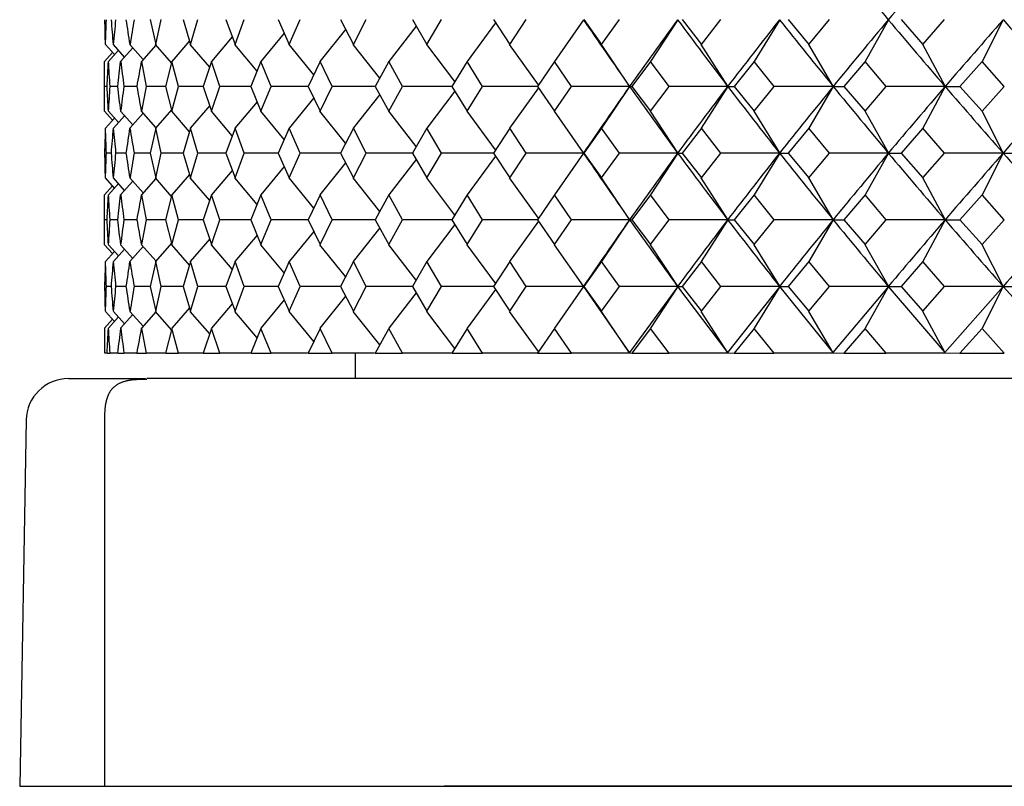
# Model space of a CAD drawing. Units: millimetres. Extents: x -18 to 541, y -35 to 1045.
# Drawn here: x 339 to 350, y 754 to 763 of the extents above; entities that cross this region are included whole.
import ezdxf
from ezdxf.lldxf.tags import DXFTag

# ---------------------------------------------------------------- set-up
doc = ezdxf.new("R2010")
doc.units = ezdxf.units.MM
doc.layers.add('Default', color=7, linetype='Continuous')
doc.layers.add('DV2_Default', color=7, linetype='Continuous')
tags = doc.linetypes.add('CENTER2', pattern=[28.575, 19.05, -3.175, 3.175, -3.175]).pattern_tags.tags
tags[10:11] = [DXFTag(74, 4), DXFTag(75, 0), DXFTag(340, '0'), DXFTag(46, 0.0), DXFTag(50, 0.0), DXFTag(44, 0.0), DXFTag(45, 0.0)]
tags[8:9] = [DXFTag(74, 4), DXFTag(75, 0), DXFTag(340, '0'), DXFTag(46, 0.0), DXFTag(50, 0.0), DXFTag(44, 0.0), DXFTag(45, 0.0)]
tags[6:7] = [DXFTag(74, 4), DXFTag(75, 0), DXFTag(340, '0'), DXFTag(46, 0.0), DXFTag(50, 0.0), DXFTag(44, 0.0), DXFTag(45, 0.0)]
tags[4:5] = [DXFTag(74, 4), DXFTag(75, 0), DXFTag(340, '0'), DXFTag(46, 0.0), DXFTag(50, 0.0), DXFTag(44, 0.0), DXFTag(45, 0.0)]

# ---------------------------------------------------------------- blocks, each defined once
blk = doc.blocks.new('SE1')
at = {"layer": 'DV2_Default', "color": 7, "linetype": 'Continuous'}
for p, q in [((340.156, 763.188), (340.222, 762.896)), ((340.222, 762.896), (340.288, 763.188)), ((340.546, 763.188), (340.633, 762.896)), ((340.633, 762.896), (340.719, 763.188)), ((341.049, 763.188), (341.157, 762.896)), ((341.157, 762.896), (341.265, 763.188)), ((341.666, 763.188), (341.796, 762.896)), ((341.796, 762.896), (341.925, 763.188)), ((342.399, 763.188), (342.55, 762.896)), ((342.55, 762.896), (342.7, 763.188)), ((343.245, 763.188), (343.416, 762.896)), ((343.416, 762.896), (343.588, 763.188)), ((344.226, 763.151), (343.889, 762.696)), ((344.202, 763.188), (344.393, 762.896)), ((344.393, 762.896), (344.584, 763.188)), ((345.262, 763.185), (344.919, 762.696)), ((345.263, 763.188), (345.473, 762.896)), ((345.473, 762.896), (345.683, 763.188)), ((346.371, 763.185), (346.048, 762.696)), ((346.423, 763.188), (346.65, 762.896)), ((346.65, 762.896), (346.877, 763.188)), ((347.571, 763.185), (347.271, 762.696)), ((347.672, 763.188), (347.915, 762.896)), ((347.915, 762.896), (348.157, 763.188)), ((348.852, 763.185), (348.576, 762.696)), ((349.002, 763.188), (349.258, 762.896)), ((349.258, 762.896), (349.513, 763.188)), ((350.204, 763.185), (349.954, 762.696)), ((341.737, 763.029), (341.46, 762.696)), ((342.459, 763.072), (342.156, 762.696)), ((343.29, 763.112), (342.967, 762.696)), ((340.62, 762.937), (340.411, 762.696)), ((341.124, 762.984), (340.878, 762.696)), ((339.714, 762.801), (339.619, 762.696)), ((339.737, 762.776), (339.63, 762.894)), ((339.784, 762.828), (339.665, 762.696)), ((339.855, 762.748), (339.724, 762.894)), ((339.952, 762.857), (339.809, 762.696)), ((340.075, 762.718), (339.919, 762.894)), ((340.225, 762.888), (340.056, 762.696)), ((340.409, 762.678), (340.22, 762.894)), ((340.859, 762.629), (340.63, 762.894)), ((341.417, 762.583), (341.155, 762.894)), ((342.084, 762.539), (341.794, 762.894)), ((342.861, 762.498), (342.548, 762.894)), ((343.745, 762.458), (343.415, 762.894)), ((344.732, 762.421), (344.391, 762.894)), ((345.804, 762.405), (345.471, 762.894)), ((346.96, 762.405), (346.648, 762.894)), ((348.202, 762.405), (347.913, 762.894)), ((349.52, 762.405), (349.256, 762.894)), ((339.619, 762.403), (339.621, 762.696)), ((339.811, 762.693), (339.809, 762.696)), ((340.114, 762.403), (340.058, 762.694)), ((340.413, 762.694), (340.337, 762.403)), ((340.49, 762.403), (340.413, 762.694)), ((340.88, 762.694), (340.783, 762.403)), ((340.978, 762.403), (340.88, 762.694)), ((341.462, 762.694), (341.343, 762.403)), ((341.581, 762.403), (341.462, 762.694)), ((342.158, 762.694), (342.018, 762.403)), ((342.299, 762.403), (342.158, 762.694)), ((342.969, 762.694), (342.808, 762.403)), ((343.13, 762.403), (342.969, 762.694)), ((343.891, 762.694), (343.71, 762.403)), ((344.073, 762.403), (343.891, 762.694)), ((344.92, 762.694), (344.72, 762.403)), ((345.121, 762.403), (344.92, 762.694)), ((346.05, 762.694), (345.831, 762.403)), ((346.269, 762.403), (346.05, 762.694)), ((347.272, 762.694), (347.037, 762.403)), ((347.507, 762.403), (347.272, 762.694)), ((348.577, 762.694), (348.328, 762.403)), ((348.827, 762.403), (348.577, 762.694)), ((349.955, 762.694), (349.693, 762.403)), ((350.216, 762.403), (349.955, 762.694)), ((339.65, 762.403), (339.619, 762.403)), ((339.621, 762.109), (339.619, 762.403)), ((339.775, 762.403), (339.686, 762.403)), ((340.002, 762.403), (339.848, 762.403)), ((340.058, 762.111), (340.114, 762.403)), ((340.337, 762.403), (340.115, 762.403)), ((340.337, 762.403), (340.413, 762.111)), ((340.413, 762.111), (340.49, 762.403)), ((340.783, 762.403), (340.491, 762.403)), ((340.783, 762.403), (340.88, 762.111)), ((340.88, 762.111), (340.978, 762.403)), ((341.343, 762.403), (340.979, 762.403)), ((341.343, 762.403), (341.462, 762.111)), ((341.462, 762.111), (341.581, 762.403)), ((342.019, 762.403), (341.582, 762.403)), ((342.018, 762.403), (342.158, 762.111)), ((342.158, 762.111), (342.299, 762.403)), ((342.809, 762.403), (342.3, 762.403)), ((342.808, 762.403), (342.969, 762.111)), ((342.969, 762.111), (343.13, 762.403)), ((343.711, 762.403), (343.131, 762.403)), ((343.745, 762.347), (343.415, 761.911)), ((343.71, 762.403), (343.891, 762.111)), ((343.891, 762.111), (344.073, 762.403)), ((344.72, 762.403), (344.074, 762.403)), ((344.732, 762.384), (344.391, 761.911)), ((344.72, 762.403), (344.92, 762.111)), ((344.92, 762.111), (345.121, 762.403)), ((345.801, 762.403), (345.122, 762.403)), ((345.804, 762.4), (345.471, 761.911)), ((345.797, 762.403), (345.833, 762.403)), ((345.831, 762.403), (346.05, 762.111)), ((346.05, 762.111), (346.269, 762.403)), ((346.957, 762.403), (346.269, 762.403)), ((346.96, 762.4), (346.648, 761.911)), ((346.953, 762.403), (347.039, 762.403)), ((347.037, 762.403), (347.272, 762.111)), ((347.272, 762.111), (347.507, 762.403)), ((348.2, 762.403), (347.508, 762.403)), ((348.202, 762.4), (347.913, 761.911)), ((348.195, 762.403), (348.329, 762.403)), ((348.328, 762.403), (348.577, 762.111)), ((348.577, 762.111), (348.827, 762.403)), ((349.519, 762.403), (348.827, 762.403)), ((349.52, 762.4), (349.256, 761.911)), ((349.514, 762.403), (349.694, 762.403)), ((349.693, 762.403), (349.955, 762.111)), ((349.955, 762.111), (350.216, 762.403)), ((341.417, 762.222), (341.155, 761.911)), ((342.084, 762.266), (341.794, 761.911)), ((342.861, 762.307), (342.548, 761.911)), ((339.714, 762.004), (339.619, 762.109)), ((339.784, 761.977), (339.665, 762.109)), ((339.952, 761.948), (339.809, 762.109)), ((340.225, 761.917), (340.056, 762.109)), ((340.409, 762.127), (340.22, 761.911)), ((340.62, 761.869), (340.411, 762.109)), ((340.859, 762.176), (340.63, 761.911)), ((341.124, 761.821), (340.878, 762.109)), ((341.737, 761.776), (341.46, 762.109)), ((342.459, 761.733), (342.156, 762.109)), ((343.29, 761.693), (342.967, 762.109)), ((344.226, 761.654), (343.889, 762.109)), ((345.262, 761.62), (344.919, 762.109)), ((346.371, 761.62), (346.048, 762.109)), ((347.571, 761.62), (347.271, 762.109)), ((348.852, 761.62), (348.576, 762.109)), ((350.204, 761.62), (349.954, 762.109)), ((339.737, 762.029), (339.63, 761.911)), ((339.855, 762.057), (339.724, 761.911)), ((340.075, 762.087), (339.919, 761.911)), ((340.222, 761.909), (340.156, 761.618)), ((340.288, 761.618), (340.222, 761.909)), ((340.633, 761.909), (340.546, 761.618)), ((340.719, 761.618), (340.633, 761.909)), ((341.157, 761.909), (341.049, 761.618)), ((341.265, 761.618), (341.157, 761.909)), ((341.796, 761.909), (341.666, 761.618)), ((341.925, 761.618), (341.796, 761.909)), ((342.55, 761.909), (342.399, 761.618)), ((342.7, 761.618), (342.55, 761.909)), ((343.416, 761.909), (343.245, 761.618)), ((343.588, 761.618), (343.416, 761.909)), ((344.393, 761.909), (344.202, 761.618)), ((344.584, 761.618), (344.393, 761.909)), ((345.473, 761.909), (345.263, 761.618)), ((345.683, 761.618), (345.473, 761.909)), ((346.65, 761.909), (346.423, 761.618)), ((346.877, 761.618), (346.65, 761.909)), ((347.915, 761.909), (347.672, 761.618)), ((348.157, 761.618), (347.915, 761.909)), ((349.258, 761.909), (349.002, 761.618)), ((349.513, 761.618), (349.258, 761.909)), ((339.7, 761.618), (339.642, 761.618)), ((339.875, 761.618), (339.754, 761.618)), ((340.156, 761.618), (339.968, 761.618)), ((340.156, 761.618), (340.222, 761.326)), ((340.222, 761.326), (340.288, 761.618)), ((340.546, 761.618), (340.289, 761.618)), ((340.546, 761.618), (340.633, 761.326)), ((340.633, 761.326), (340.719, 761.618)), ((341.049, 761.618), (340.721, 761.618)), ((341.049, 761.618), (341.157, 761.326)), ((341.157, 761.326), (341.265, 761.618)), ((341.667, 761.618), (341.266, 761.618)), ((341.666, 761.618), (341.796, 761.326)), ((341.796, 761.326), (341.925, 761.618)), ((342.399, 761.618), (341.926, 761.618)), ((342.399, 761.618), (342.55, 761.326)), ((342.55, 761.326), (342.7, 761.618)), ((343.246, 761.618), (342.702, 761.618)), ((343.29, 761.542), (342.967, 761.126)), ((343.245, 761.618), (343.416, 761.326)), ((343.416, 761.326), (343.588, 761.618)), ((344.202, 761.618), (343.589, 761.618)), ((344.226, 761.581), (343.889, 761.126)), ((344.202, 761.618), (344.393, 761.326)), ((344.393, 761.326), (344.584, 761.618)), ((345.259, 761.618), (344.585, 761.618)), ((345.262, 761.615), (344.919, 761.126)), ((345.255, 761.618), (345.265, 761.618)), ((345.263, 761.618), (345.473, 761.326)), ((345.473, 761.326), (345.683, 761.618)), ((346.368, 761.618), (345.684, 761.618)), ((346.371, 761.615), (346.048, 761.126)), ((346.364, 761.618), (346.425, 761.618)), ((346.423, 761.618), (346.65, 761.326)), ((346.65, 761.326), (346.877, 761.618)), ((347.568, 761.618), (346.878, 761.618)), ((347.571, 761.615), (347.271, 761.126)), ((347.564, 761.618), (347.674, 761.618)), ((347.672, 761.618), (347.915, 761.326)), ((347.915, 761.326), (348.157, 761.618)), ((348.85, 761.618), (348.158, 761.618)), ((348.852, 761.615), (348.576, 761.126)), ((348.846, 761.618), (349.003, 761.618)), ((349.002, 761.618), (349.258, 761.326)), ((349.258, 761.326), (349.513, 761.618)), ((350.203, 761.618), (349.514, 761.618)), ((350.204, 761.615), (349.954, 761.126)), ((350.199, 761.618), (350.401, 761.618)), ((341.124, 761.414), (340.878, 761.126)), ((341.737, 761.459), (341.46, 761.126)), ((342.459, 761.502), (342.156, 761.126)), ((339.737, 761.206), (339.63, 761.324)), ((339.855, 761.178), (339.724, 761.324)), ((339.952, 761.287), (339.809, 761.126)), ((340.075, 761.148), (339.919, 761.324)), ((340.225, 761.318), (340.056, 761.126)), ((340.409, 761.108), (340.22, 761.324)), ((340.62, 761.367), (340.411, 761.126)), ((340.859, 761.059), (340.63, 761.324)), ((341.417, 761.013), (341.155, 761.324)), ((342.084, 760.969), (341.794, 761.324)), ((342.861, 760.928), (342.548, 761.324)), ((343.745, 760.888), (343.415, 761.324)), ((344.732, 760.851), (344.391, 761.324)), ((345.804, 760.835), (345.471, 761.324)), ((346.96, 760.835), (346.648, 761.324)), ((348.202, 760.835), (347.913, 761.324)), ((349.52, 760.835), (349.256, 761.324)), ((339.714, 761.231), (339.619, 761.126)), ((339.784, 761.258), (339.665, 761.126)), ((339.619, 760.833), (339.621, 761.126)), ((339.811, 761.123), (339.809, 761.126)), ((340.114, 760.833), (340.058, 761.124)), ((340.413, 761.124), (340.337, 760.833)), ((340.49, 760.833), (340.413, 761.124)), ((340.88, 761.124), (340.783, 760.833)), ((340.978, 760.833), (340.88, 761.124)), ((341.462, 761.124), (341.343, 760.833)), ((341.581, 760.833), (341.462, 761.124)), ((342.158, 761.124), (342.018, 760.833)), ((342.299, 760.833), (342.158, 761.124)), ((342.969, 761.124), (342.808, 760.833)), ((343.13, 760.833), (342.969, 761.124)), ((343.891, 761.124), (343.71, 760.833)), ((344.073, 760.833), (343.891, 761.124)), ((344.92, 761.124), (344.72, 760.833)), ((345.121, 760.833), (344.92, 761.124)), ((346.05, 761.124), (345.831, 760.833)), ((346.269, 760.833), (346.05, 761.124)), ((347.272, 761.124), (347.037, 760.833)), ((347.507, 760.833), (347.272, 761.124)), ((348.577, 761.124), (348.328, 760.833)), ((348.827, 760.833), (348.577, 761.124)), ((349.955, 761.124), (349.693, 760.833)), ((350.216, 760.833), (349.955, 761.124)), ((339.65, 760.833), (339.619, 760.833)), ((339.621, 760.539), (339.619, 760.833)), ((339.775, 760.833), (339.686, 760.833)), ((340.002, 760.833), (339.848, 760.833)), ((340.058, 760.541), (340.114, 760.833)), ((340.337, 760.833), (340.115, 760.833)), ((340.337, 760.833), (340.413, 760.541)), ((340.413, 760.541), (340.49, 760.833)), ((340.783, 760.833), (340.491, 760.833)), ((340.783, 760.833), (340.88, 760.541)), ((340.88, 760.541), (340.978, 760.833)), ((341.343, 760.833), (340.979, 760.833)), ((341.343, 760.833), (341.462, 760.541)), ((341.462, 760.541), (341.581, 760.833)), ((342.019, 760.833), (341.582, 760.833)), ((342.018, 760.833), (342.158, 760.541)), ((342.158, 760.541), (342.299, 760.833)), ((342.809, 760.833), (342.3, 760.833)), ((342.808, 760.833), (342.969, 760.541)), ((342.969, 760.541), (343.13, 760.833)), ((343.711, 760.833), (343.131, 760.833)), ((343.71, 760.833), (343.891, 760.541)), ((343.891, 760.541), (344.073, 760.833)), ((344.72, 760.833), (344.074, 760.833)), ((344.72, 760.833), (344.92, 760.541)), ((344.92, 760.541), (345.121, 760.833)), ((345.801, 760.833), (345.122, 760.833)), ((345.804, 760.83), (345.471, 760.341)), ((345.797, 760.833), (345.833, 760.833)), ((345.831, 760.833), (346.05, 760.541)), ((346.05, 760.541), (346.269, 760.833)), ((346.957, 760.833), (346.269, 760.833)), ((346.96, 760.83), (346.648, 760.341)), ((346.953, 760.833), (347.039, 760.833)), ((347.037, 760.833), (347.272, 760.541)), ((347.272, 760.541), (347.507, 760.833)), ((348.2, 760.833), (347.508, 760.833)), ((348.202, 760.83), (347.913, 760.341)), ((348.195, 760.833), (348.329, 760.833)), ((348.328, 760.833), (348.577, 760.541)), ((348.577, 760.541), (348.827, 760.833)), ((349.519, 760.833), (348.827, 760.833)), ((349.52, 760.83), (349.256, 760.341)), ((349.514, 760.833), (349.694, 760.833)), ((349.693, 760.833), (349.955, 760.541)), ((349.955, 760.541), (350.216, 760.833)), ((342.861, 760.737), (342.548, 760.341)), ((343.745, 760.777), (343.415, 760.341)), ((344.732, 760.814), (344.391, 760.341)), ((340.859, 760.606), (340.63, 760.341)), ((341.417, 760.652), (341.155, 760.341)), ((342.084, 760.696), (341.794, 760.341)), ((339.714, 760.434), (339.619, 760.539)), ((339.784, 760.407), (339.665, 760.539)), ((339.855, 760.487), (339.724, 760.341)), ((339.952, 760.378), (339.809, 760.539)), ((340.075, 760.517), (339.919, 760.341)), ((340.225, 760.347), (340.056, 760.539)), ((340.409, 760.557), (340.22, 760.341)), ((340.62, 760.299), (340.411, 760.539)), ((341.124, 760.251), (340.878, 760.539)), ((341.737, 760.206), (341.46, 760.539)), ((342.459, 760.163), (342.156, 760.539)), ((343.29, 760.123), (342.967, 760.539)), ((344.226, 760.084), (343.889, 760.539)), ((345.262, 760.05), (344.919, 760.539)), ((346.371, 760.05), (346.048, 760.539)), ((347.571, 760.05), (347.271, 760.539)), ((348.852, 760.05), (348.576, 760.539)), ((350.204, 760.05), (349.954, 760.539)), ((339.737, 760.459), (339.63, 760.341)), ((340.222, 760.339), (340.156, 760.048)), ((340.288, 760.048), (340.222, 760.339)), ((340.633, 760.339), (340.546, 760.048)), ((340.719, 760.048), (340.633, 760.339)), ((341.157, 760.339), (341.049, 760.048)), ((341.265, 760.048), (341.157, 760.339)), ((341.796, 760.339), (341.666, 760.048)), ((341.925, 760.048), (341.796, 760.339)), ((342.55, 760.339), (342.399, 760.048)), ((342.7, 760.048), (342.55, 760.339)), ((343.416, 760.339), (343.245, 760.048)), ((343.588, 760.048), (343.416, 760.339)), ((344.393, 760.339), (344.202, 760.048)), ((344.584, 760.048), (344.393, 760.339)), ((345.473, 760.339), (345.263, 760.048)), ((345.683, 760.048), (345.473, 760.339)), ((346.65, 760.339), (346.423, 760.048)), ((346.877, 760.048), (346.65, 760.339)), ((347.915, 760.339), (347.672, 760.048)), ((348.157, 760.048), (347.915, 760.339)), ((349.258, 760.339), (349.002, 760.048)), ((349.513, 760.048), (349.258, 760.339)), ((339.7, 760.048), (339.642, 760.048)), ((339.875, 760.048), (339.754, 760.048)), ((340.156, 760.048), (339.968, 760.048)), ((340.156, 760.048), (340.222, 759.756)), ((340.222, 759.756), (340.288, 760.048)), ((340.546, 760.048), (340.289, 760.048)), ((340.546, 760.048), (340.633, 759.756)), ((340.633, 759.756), (340.719, 760.048)), ((341.049, 760.048), (340.721, 760.048)), ((341.049, 760.048), (341.157, 759.756)), ((341.157, 759.756), (341.265, 760.048)), ((341.667, 760.048), (341.266, 760.048)), ((341.666, 760.048), (341.796, 759.756)), ((341.796, 759.756), (341.925, 760.048)), ((342.4, 760.048), (341.926, 760.048)), ((342.399, 760.048), (342.55, 759.756)), ((342.55, 759.756), (342.7, 760.048)), ((343.246, 760.048), (342.702, 760.048)), ((343.245, 760.048), (343.416, 759.756)), ((343.416, 759.756), (343.588, 760.048)), ((344.202, 760.048), (343.589, 760.048)), ((344.226, 760.011), (343.889, 759.556)), ((344.202, 760.048), (344.393, 759.756)), ((344.393, 759.756), (344.584, 760.048)), ((345.259, 760.048), (344.585, 760.048)), ((345.262, 760.045), (344.919, 759.556)), ((345.255, 760.048), (345.265, 760.048)), ((345.263, 760.048), (345.473, 759.756)), ((345.804, 759.268), (345.263, 760.047)), ((345.264, 760.048), (345.267, 760.044)), ((345.473, 759.756), (345.683, 760.048)), ((346.368, 760.048), (345.684, 760.048)), ((346.372, 760.047), (345.801, 759.268)), ((346.371, 760.045), (346.048, 759.556)), ((346.364, 760.048), (346.425, 760.048)), ((346.959, 759.268), (346.372, 760.047)), ((346.423, 760.048), (346.65, 759.756)), ((346.65, 759.756), (346.877, 760.048)), ((347.568, 760.048), (346.878, 760.048)), ((347.572, 760.047), (346.957, 759.268)), ((347.571, 760.045), (347.271, 759.556)), ((347.564, 760.048), (347.674, 760.048)), ((348.202, 759.268), (347.572, 760.047)), ((347.672, 760.048), (347.915, 759.756)), ((347.915, 759.756), (348.157, 760.048)), ((348.85, 760.048), (348.158, 760.048)), ((348.853, 760.047), (348.199, 759.268)), ((348.852, 760.045), (348.576, 759.556)), ((348.846, 760.048), (349.003, 760.048)), ((349.52, 759.268), (348.853, 760.047)), ((349.002, 760.048), (349.258, 759.756)), ((349.258, 759.756), (349.513, 760.048)), ((350.203, 760.048), (349.514, 760.048)), ((350.205, 760.047), (349.517, 759.268)), ((350.204, 760.045), (349.954, 759.556)), ((350.199, 760.048), (350.401, 760.048)), ((350.904, 759.267), (350.205, 760.047)), ((341.737, 759.889), (341.46, 759.556)), ((342.459, 759.932), (342.156, 759.556)), ((343.29, 759.972), (342.967, 759.556)), ((340.62, 759.797), (340.411, 759.556)), ((341.124, 759.844), (340.878, 759.556)), ((339.714, 759.661), (339.619, 759.555)), ((339.737, 759.636), (339.63, 759.754)), ((339.784, 759.688), (339.665, 759.556)), ((339.855, 759.608), (339.724, 759.754)), ((339.952, 759.717), (339.809, 759.556)), ((340.075, 759.578), (339.919, 759.754)), ((340.225, 759.748), (340.056, 759.556)), ((340.409, 759.538), (340.22, 759.754)), ((340.859, 759.489), (340.63, 759.754)), ((341.417, 759.443), (341.155, 759.754)), ((342.084, 759.399), (341.794, 759.754)), ((342.861, 759.358), (342.548, 759.754)), ((343.745, 759.318), (343.415, 759.754)), ((344.732, 759.281), (344.391, 759.754)), ((345.804, 759.266), (345.471, 759.754)), ((346.959, 759.266), (346.648, 759.754)), ((348.201, 759.266), (347.913, 759.754)), ((349.52, 759.266), (349.256, 759.754)), ((339.62, 759.554), (339.62, 759.263)), ((340.114, 759.263), (340.058, 759.554)), ((340.413, 759.554), (340.337, 759.263)), ((340.49, 759.263), (340.413, 759.554)), ((340.88, 759.554), (340.783, 759.263)), ((340.978, 759.263), (340.88, 759.554)), ((341.462, 759.554), (341.343, 759.263)), ((341.581, 759.263), (341.462, 759.554)), ((342.158, 759.554), (342.018, 759.263)), ((342.299, 759.263), (342.158, 759.554)), ((342.969, 759.554), (342.808, 759.263)), ((343.13, 759.263), (342.969, 759.554)), ((343.891, 759.554), (343.71, 759.263)), ((344.073, 759.263), (343.891, 759.554)), ((344.92, 759.554), (344.72, 759.263)), ((345.121, 759.263), (344.92, 759.554)), ((346.05, 759.554), (345.831, 759.263)), ((346.269, 759.263), (346.05, 759.554)), ((347.272, 759.554), (347.037, 759.263)), ((347.507, 759.263), (347.272, 759.554)), ((348.577, 759.554), (348.328, 759.263)), ((348.827, 759.263), (348.577, 759.554)), ((349.955, 759.554), (349.693, 759.263)), ((350.216, 759.263), (349.955, 759.554)), ((339.643, 759.263), (339.622, 759.263)), ((339.65, 759.263), (339.685, 759.263)), ((339.768, 759.263), (339.686, 759.263)), ((339.775, 759.263), (339.847, 759.263)), ((339.995, 759.263), (339.849, 759.263)), ((340.002, 759.263), (340.114, 759.263)), ((340.115, 759.263), (340.114, 759.267)), ((340.33, 759.263), (340.116, 759.263)), ((340.337, 759.263), (340.49, 759.263)), ((340.491, 759.263), (340.49, 759.267)), ((340.776, 759.263), (340.491, 759.263)), ((340.783, 759.263), (340.978, 759.263)), ((340.979, 759.263), (340.978, 759.267)), ((341.336, 759.263), (340.98, 759.263)), ((341.343, 759.263), (341.581, 759.263)), ((342.011, 759.263), (341.582, 759.263)), ((342.018, 759.263), (342.299, 759.263)), ((342.801, 759.263), (342.3, 759.263)), ((342.571, 759.263), (342.571, 758.965)), ((342.808, 759.263), (343.13, 759.263)), ((343.703, 759.263), (343.132, 759.263)), ((343.71, 759.263), (344.073, 759.263)), ((344.725, 759.263), (344.074, 759.263)), ((344.72, 759.263), (345.121, 759.263)), ((345.804, 759.263), (345.123, 759.263)), ((345.8, 759.267), (345.833, 759.262)), ((345.831, 759.263), (346.269, 759.263)), ((346.959, 759.263), (346.27, 759.263)), ((346.956, 759.266), (347.039, 759.262)), ((347.037, 759.263), (347.507, 759.263)), ((348.201, 759.263), (347.508, 759.263)), ((348.198, 759.266), (348.329, 759.262)), ((348.328, 759.263), (348.827, 759.263)), ((349.519, 759.263), (348.828, 759.263)), ((349.516, 759.266), (349.694, 759.262)), ((349.693, 759.263), (350.216, 759.263)), ((339.196, 758.963), (340.101, 758.963)), ((387.119, 758.965), (340.119, 758.965)), ((346.871, 758.965), (346.871, 758.963)), ((338.696, 758.471), (338.621, 754.163)), ((339.621, 758.453), (339.621, 754.163)), ((338.621, 754.163), (339.621, 754.163)), ((339.621, 754.163), (387.621, 754.163))]:
    blk.add_line(p, q, dxfattribs=at)
at = {"layer": 'DV2_Default', "color": 7, "linetype": 'CENTER2'}
blk.add_line((383.621, 754.163), (343.621, 754.163), dxfattribs=at)
at = {"layer": 'DV2_Default', "color": 7, "linetype": 'Continuous'}
for centre, radius, start, end in [((430.391, 831.403), 106.312, 219.36577, 219.91517), ((599.065, 550.902), 328.135, 139.50832, 139.68832), ((302.098, 762.196), 37.539, 1.0664, 1.5132), ((302.916, 764.37), 36.745, 357.6995, 358.1561), ((304.225, 760.063), 35.613, 4.5611, 5.0336), ((310.331, 765.932), 29.551, 354.1, 354.6701), ((319.772, 760.02), 20.352, 8.1216, 8.9542), ((375.196, 757.282), 35.72, 170.4833, 170.9585), ((432.813, 823.134), 106.109, 214.39899, 214.9143), ((642.746, 548.72), 365.836, 144.1094, 144.26101), ((433.697, 828.118), 108.822, 216.63177, 217.14855), ((647.53, 529.151), 380.46, 142.0379, 142.18769), ((431.732, 830.217), 107.593, 218.53471, 219.07113), ((623.924, 534.633), 357.635, 140.27729, 140.4406), ((428.163, 830.014), 103.713, 220.11637, 220.68585), ((539.808, 597.189), 252.003, 138.79791, 139.03473), ((435.997, 838.921), 114.438, 221.43594, 221.96232), ((303.193, 764.471), 36.516, 356.7524, 357.2121), ((305.603, 760.275), 34.149, 3.5727, 4.0648), ((320.687, 764.785), 19.236, 352.8841, 353.7611), ((367.115, 766.096), 27.516, 187.1001, 187.7142), ((317.299, 766.732), 23.113, 349.2048, 349.942), ((303.238, 760.336), 36.471, 2.7873, 3.2477), ((305.801, 764.518), 33.951, 355.9334, 356.4284), ((321.294, 760.091), 18.626, 6.2239, 7.1296), ((367.658, 758.638), 28.064, 172.2911, 172.8931), ((318.137, 758.228), 22.261, 10.0429, 10.8083), ((634.201, 562.444), 350.938, 145.26489, 145.4207), ((433.692, 825.227), 108.035, 215.55758, 216.07099), ((647.731, 536.033), 376.441, 143.03401, 143.1834), ((432.725, 828.507), 108.285, 217.62292, 218.14921), ((640.038, 527.084), 374.892, 141.11958, 141.27353), ((430.391, 829.833), 106.312, 219.36577, 219.91517), ((599.065, 549.332), 328.135, 139.50832, 139.68832), ((432.557, 834.125), 109.725, 220.81802, 221.36184), ((458.403, 665.924), 144.446, 138.09288, 138.50991), ((302.079, 762.609), 37.559, 358.4868, 358.9333), ((302.098, 762.609), 37.539, 358.93, 358.9329), ((302.84, 760.433), 36.821, 1.8442, 2.2998), ((304.159, 764.748), 35.679, 354.9664, 355.438), ((309.935, 758.834), 29.949, 5.3331, 5.8957), ((319.038, 764.896), 21.094, 351.0597, 351.8629), ((374.726, 767.446), 35.244, 189.0373, 189.519), ((302.098, 762.609), 37.539, 358.4868, 358.6291), ((302.098, 760.626), 37.539, 1.0664, 1.5132), ((302.916, 762.8), 36.745, 357.6995, 358.1561), ((304.225, 758.493), 35.613, 4.5611, 5.0336), ((310.331, 764.362), 29.551, 354.1, 354.6701), ((319.772, 758.45), 20.352, 8.1216, 8.9542), ((375.196, 755.712), 35.72, 170.4833, 170.9585), ((432.813, 821.564), 106.109, 214.39899, 214.9143), ((642.746, 547.15), 365.836, 144.1094, 144.26101), ((433.697, 826.548), 108.822, 216.63177, 217.14855), ((647.53, 527.581), 380.46, 142.0379, 142.18769), ((431.732, 828.647), 107.593, 218.53471, 219.07113), ((623.924, 533.063), 357.635, 140.27729, 140.4406), ((428.163, 828.444), 103.713, 220.11637, 220.68585), ((539.808, 595.619), 252.003, 138.79791, 139.03473), ((435.997, 837.351), 114.438, 221.43594, 221.96232), ((303.193, 762.901), 36.516, 356.7524, 357.2121), ((305.603, 758.705), 34.149, 3.5727, 4.0648), ((320.687, 763.215), 19.236, 352.8841, 353.7611), ((367.115, 764.526), 27.516, 187.1001, 187.7142), ((317.299, 765.162), 23.113, 349.2048, 349.942), ((303.238, 758.766), 36.471, 2.7873, 3.2477), ((305.801, 762.948), 33.951, 355.9334, 356.4284), ((321.294, 758.521), 18.626, 6.2239, 7.1296), ((367.658, 757.068), 28.064, 172.2911, 172.8931), ((318.137, 756.658), 22.261, 10.0429, 10.8083), ((634.201, 560.874), 350.938, 145.26489, 145.4207), ((433.692, 823.657), 108.035, 215.55758, 216.07099), ((647.731, 534.463), 376.441, 143.03401, 143.1834), ((432.725, 826.937), 108.285, 217.62292, 218.14921), ((640.038, 525.514), 374.892, 141.11958, 141.27353), ((430.391, 828.263), 106.312, 219.36577, 219.91517), ((599.065, 547.762), 328.135, 139.50832, 139.68832), ((432.557, 832.555), 109.725, 220.81802, 221.36184), ((458.403, 664.354), 144.446, 138.09288, 138.50991), ((302.079, 761.039), 37.559, 358.4868, 358.9333), ((302.84, 758.863), 36.821, 1.8442, 2.2998), ((304.159, 763.178), 35.679, 354.9664, 355.438), ((309.935, 757.264), 29.949, 5.3331, 5.8957), ((319.038, 763.326), 21.094, 351.0597, 351.8629), ((374.726, 765.876), 35.244, 189.0373, 189.519), ((302.098, 761.039), 37.539, 358.4868, 358.6305), ((302.079, 759.056), 37.559, 1.3675, 1.5132), ((302.098, 759.056), 37.539, 1.0664, 1.5132), ((302.916, 761.23), 36.745, 357.6995, 358.1561), ((304.225, 756.923), 35.613, 4.5611, 5.0336), ((310.331, 762.792), 29.551, 354.1, 354.6701), ((319.772, 756.88), 20.352, 8.1216, 8.9542), ((375.196, 754.142), 35.72, 170.4833, 170.9585), ((302.079, 759.056), 37.559, 1.0674, 1.2906), ((377.352, 759.557), 37.732, 180.004, 180.4469), ((303.211, 761.33), 36.498, 356.7523, 357.2124), ((305.53, 757.13), 34.222, 3.573, 4.0641), ((321.205, 761.585), 18.716, 352.8723, 353.7738), ((367.006, 762.942), 27.406, 187.0987, 187.7153), ((318.057, 763.452), 22.342, 349.1929, 349.9555), ((305.531, 757.13), 34.222, 3.573, 3.5795), ((367.007, 762.942), 27.406, 187.707, 187.7153), ((339.196, 758.463), 0.5, 90, 179)]:
    blk.add_arc(centre, radius, start, end, dxfattribs=at)
blk.add_open_spline([(340.119, 758.953), (340.118, 758.953), (340.116, 758.953), (340.113, 758.953), (340.111, 758.953), (340.109, 758.953), (340.106, 758.953), (340.099, 758.953), (340.085, 758.952), (340.07, 758.952), (340.053, 758.952), (340.04, 758.952), (340.026, 758.951), (340.013, 758.951), (339.999, 758.95), (339.985, 758.949), (339.97, 758.948), (339.956, 758.947), (339.94, 758.945), (339.922, 758.942), (339.903, 758.939), (339.884, 758.935), (339.866, 758.931), (339.849, 758.926), (339.833, 758.921), (339.819, 758.916), (339.805, 758.91), (339.792, 758.904), (339.778, 758.897), (339.766, 758.89), (339.755, 758.883), (339.745, 758.875), (339.736, 758.867), (339.726, 758.859), (339.717, 758.851), (339.709, 758.842), (339.701, 758.832), (339.694, 758.823), (339.687, 758.813), (339.681, 758.803), (339.675, 758.794), (339.67, 758.785), (339.666, 758.775), (339.662, 758.768), (339.66, 758.761), (339.657, 758.756), (339.655, 758.75), (339.653, 758.743), (339.65, 758.736), (339.648, 758.729), (339.645, 758.72), (339.643, 758.712), (339.64, 758.703), (339.638, 758.694), (339.636, 758.684), (339.634, 758.673), (339.631, 758.661), (339.629, 758.649), (339.627, 758.635), (339.626, 758.621), (339.624, 758.606), (339.623, 758.59), (339.622, 758.574), (339.621, 758.558), (339.62, 758.541), (339.62, 758.524), (339.62, 758.507), (339.619, 758.489), (339.619, 758.471), (339.619, 758.459), (339.619, 758.453)], degree=3, knots=[0, 0, 0, 0, 0.004208, 0.007521, 0.00994, 0.011825, 0.013748, 0.0217, 0.036212, 0.062175, 0.077682, 0.093615, 0.110357, 0.125981, 0.142232, 0.159095, 0.176407, 0.193657, 0.210789, 0.233935, 0.256797, 0.279343, 0.301551, 0.323516, 0.341651, 0.359625, 0.377434, 0.39508, 0.412574, 0.429926, 0.444693, 0.459383, 0.47402, 0.488633, 0.503254, 0.517916, 0.532615, 0.546945, 0.560802, 0.574194, 0.587122, 0.599583, 0.611569, 0.623069, 0.629385, 0.636256, 0.643807, 0.652051, 0.660998, 0.670662, 0.681055, 0.691233, 0.702043, 0.713496, 0.7256, 0.738361, 0.751786, 0.767194, 0.7834, 0.800404, 0.818203, 0.83679, 0.856154, 0.876283, 0.895393, 0.915121, 0.935453, 0.956379, 0.977895, 1, 1, 1, 1], dxfattribs=at)

msp = doc.modelspace()

# ---------------------------------------------------------------- block references
at = {"layer": 'Default'}
msp.add_blockref('SE1', (0, 0), dxfattribs=at)

doc.saveas('drawing.dxf')
